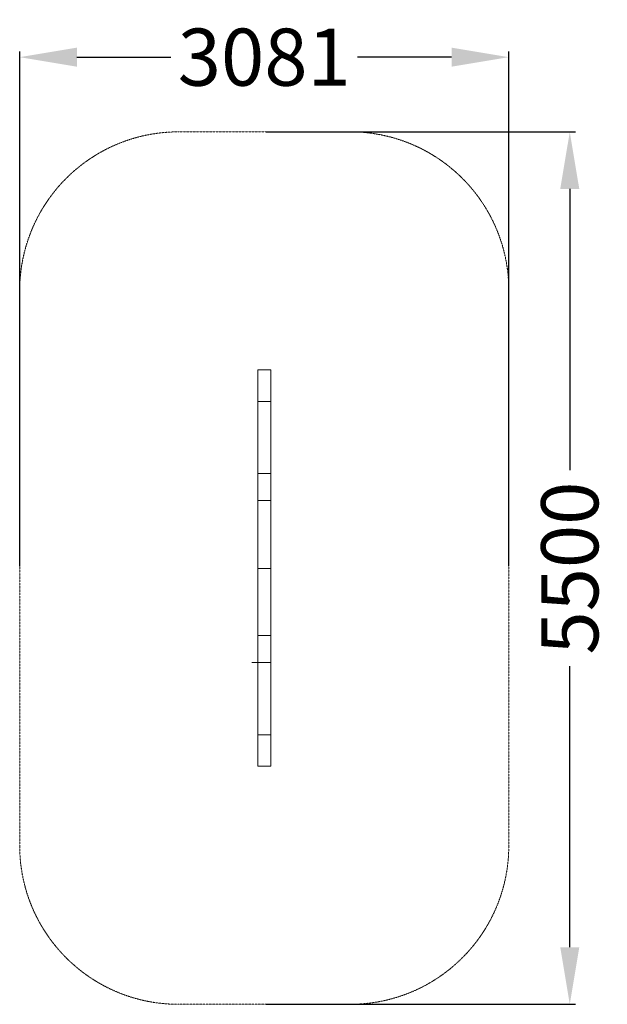
# Model space of a CAD drawing. Units: millimetres. Extents: x -499044 to -495343, y -818801 to -812594.
import ezdxf

# ---------------------------------------------------------------- set-up
doc = ezdxf.new("R2010")
doc.units = ezdxf.units.MM
doc.header["$LTSCALE"] = 0.2
doc.linetypes.add('STRICHLINIE2', pattern=[9.525, 6.35, -3.175])
for name, color, linetype, lineweight in [('Bemaßung Sicherheitsbereich', 5, 'Continuous', 18), ('Konstruktion', 1, 'Continuous', 0), ('Sicherheitsber.', 142, 'STRICHLINIE2', 15)]:
    doc.layers.add(name, color=color, linetype=linetype, lineweight=lineweight)
doc.dimstyles.new('Standard$0', dxfattribs={"dimtxt": 0.18, "dimasz": 0.18, "dimexe": 0.18, "dimexo": 0.0625, "dimgap": 0.09, "dimtad": 0, "dimtih": 1, "dimtoh": 1, "dimdec": 4, "dimzin": 0, "dimdsep": 46, "dimtxsty": 'Standard', "dimcen": 0.09, "dimadec": 0, "dimazin": 0, "dimtfac": 1, "dimtdec": 4, "dimtofl": 0, "dimtmove": 0, "dimatfit": 3, "dimfxl": 0, "dimtolj": 1, "dimtzin": 0, "dimarcsym": 0})

# ---------------------------------------------------------------- blocks, each defined once
blk = doc.blocks.new('*D6')
at = {"layer": 'Bemaßung Sicherheitsbereich', "color": 0, "linetype": 'ByBlock', "lineweight": -2, "transparency": 16777216}
for p, q in [((-499044, -816038.5), (-499044, -812794.2)), ((-495963.5, -816038.7), (-495963.5, -812794.2)), ((-498684, -812830.2), (-498091.7, -812830.2)), ((-496323.5, -812830.2), (-496915.7, -812830.2))]:
    blk.add_line(p, q, dxfattribs=at)
at = {"layer": 'Bemaßung Sicherheitsbereich', "color": 0, "transparency": 16777216}
for points in [[(-498684, -812770.2), (-498684, -812890.2), (-499044, -812830.2)], [(-496323.5, -812770.2), (-496323.5, -812890.2), (-495963.5, -812830.2)]]:
    blk.add_solid(points, dxfattribs=at)
at = {"layer": 'Defpoints', "color": 0, "transparency": 16777216}
for p in [(-499044, -812830.2), (-499044, -816051), (-495963.5, -816051.2)]:
    blk.add_point(p, dxfattribs=at)
at = {"layer": 'Bemaßung Sicherheitsbereich', "color": 0, "transparency": 16777216, "insert": (-497503.7, -812830.2), "char_height": 360, "attachment_point": 5}
blk.add_mtext('\\A1;3081', dxfattribs=at)
blk = doc.blocks.new('*D7')
at = {"layer": 'Bemaßung Sicherheitsbereich', "color": 0, "linetype": 'ByBlock', "lineweight": -2, "transparency": 16777216}
for p, q in [((-497491.1, -813301.1), (-495543.5, -813301.1)), ((-495579.5, -813661.1), (-495579.5, -815433.1)), ((-495579.5, -818441), (-495579.5, -816669.1)), ((-497491.3, -818801), (-495543.5, -818801))]:
    blk.add_line(p, q, dxfattribs=at)
at = {"layer": 'Bemaßung Sicherheitsbereich', "color": 0, "transparency": 16777216}
for points in [[(-495639.5, -813661.1), (-495519.5, -813661.1), (-495579.5, -813301.1)], [(-495639.5, -818441), (-495519.5, -818441), (-495579.5, -818801)]]:
    blk.add_solid(points, dxfattribs=at)
at = {"layer": 'Defpoints', "color": 0, "transparency": 16777216}
for p in [(-497503.6, -813301.1), (-497503.8, -818801), (-495579.5, -818801)]:
    blk.add_point(p, dxfattribs=at)
at = {"layer": 'Bemaßung Sicherheitsbereich', "color": 0, "transparency": 16777216, "insert": (-495579.5, -816051.1), "char_height": 360, "attachment_point": 5, "rotation": 90}
blk.add_mtext('\\A1;5500', dxfattribs=at)

msp = doc.modelspace()

# ---------------------------------------------------------------- linework, layer by layer
at = {"layer": 'Konstruktion'}
for p, q in [((-497543.7, -815000), (-497463.1, -815000)), ((-497543.7, -815454.6), (-497463.1, -815454.6)), ((-497543.7, -815624), (-497463.1, -815624)), ((-497543.7, -816053.1), (-497463.1, -816053.1)), ((-497543.7, -816475.3), (-497463.1, -816475.3)), ((-497583, -816645.9), (-497463.1, -816645.9)), ((-497543.7, -817101.6), (-497463.1, -817101.6))]:
    msp.add_line(p, q, dxfattribs=at)
msp.add_lwpolyline([(-497543.7, -814801), (-497463.1, -814801), (-497463.1, -817300.5), (-497543.7, -817300.5)], close=True, dxfattribs=at)
at = {"layer": 'Sicherheitsber.'}
for p, q in [((-498043.9, -813301.1), (-496963.3, -813301.1)), ((-499044, -814301.1), (-499044, -817801)), ((-495963.4, -814301.2), (-495963.6, -817801.1)), ((-498044, -818801), (-496963.6, -818801))]:
    msp.add_line(p, q, dxfattribs=at)
for centre, start, end in [((-498044, -814301.1), 89.99638, 179.9997), ((-496963.4, -814301.1), 359.99638, 89.99638), ((-498044, -817801), 179.9997, 269.99859), ((-496963.6, -817801), 269.99859, 359.99638)]:
    msp.add_arc(centre, 1000, start, end, dxfattribs=at)

# ---------------------------------------------------------------- dimensions: what is measured, and where the dimension line sits
at = {"layer": 'Bemaßung Sicherheitsbereich'}
dim = msp.add_linear_dim(base=(-499043.9895, -812830.2109), p1=(-495963.4651, -816051.1554), p2=(-499043.9895, -816051.0396), dimstyle='Standard$0', override={"dimscale": 200, "dimtxt": 1.8, "dimasz": 1.8, "dimdec": 0, "dimfxl": 0, "dimarcsym": 1}, dxfattribs=at)
dim.commit()
dim.dimension.update_dxf_attribs({"geometry": '*D6', "text_midpoint": (-497503.7273, -812830.2109)})
dim = msp.add_linear_dim(base=(-495579.5, -818801), p1=(-497503.6, -813301.1), p2=(-497503.8, -818801), angle=90, dimstyle='Standard$0', override={"dimscale": 200, "dimtxt": 1.8, "dimasz": 1.8, "dimdec": 0, "dimfxl": 0, "dimarcsym": 1}, dxfattribs=at)
dim.commit()
dim.dimension.update_dxf_attribs({"geometry": '*D7', "text_midpoint": (-495579.5, -816051.1), "text_rotation": 90})

doc.saveas('drawing.dxf')
